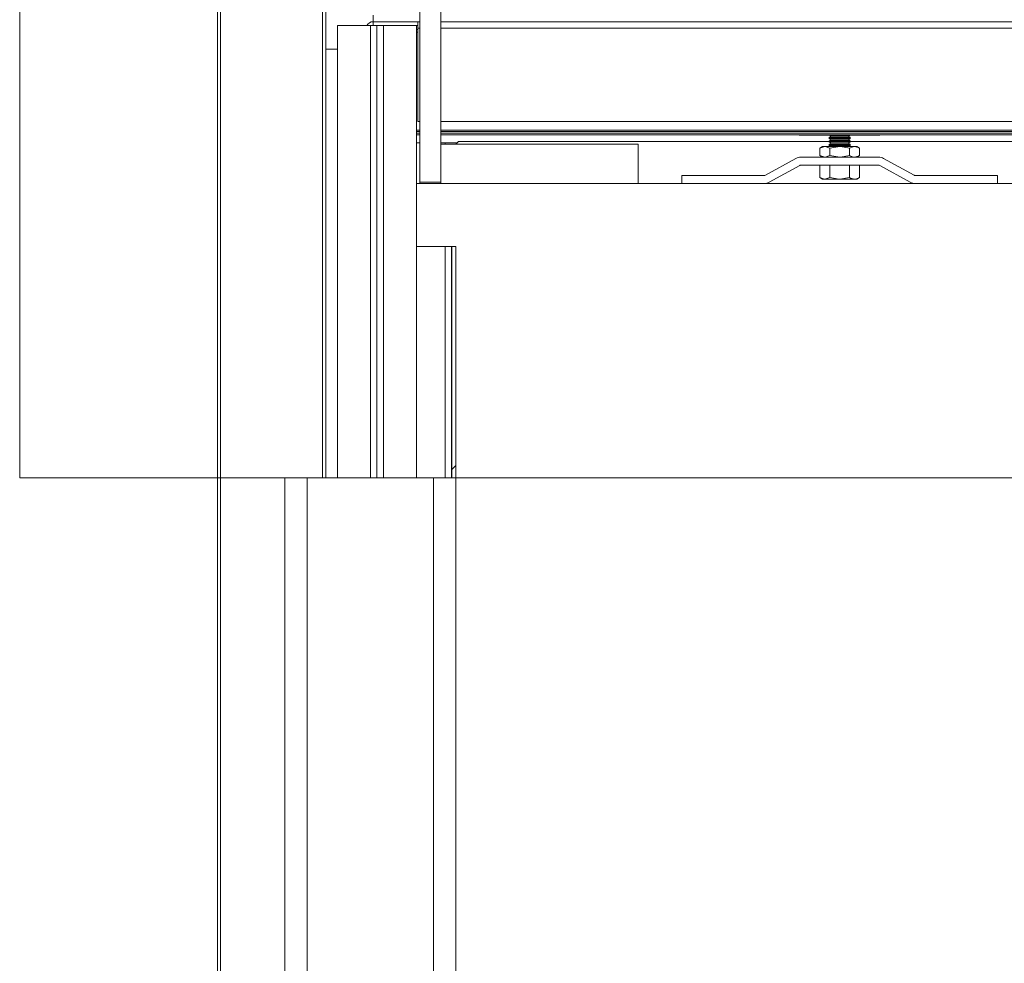
# Paper-space layout 'Sheet2' of a CAD drawing. Units: millimetres. Extents: x 0 to 420, y 0 to 297.
# Drawn here: x 40 to 57, y 250 to 266 of the extents above; entities that cross this region are included whole.
import ezdxf

# ---------------------------------------------------------------- set-up
doc = ezdxf.new("R2010")
doc.units = ezdxf.units.MM

psp = doc.layouts.new('Sheet2')

# ---------------------------------------------------------------- hatches: boundary and pattern name
at = {"linetype": 'Continuous', "lineweight": 18}
h = psp.add_hatch(dxfattribs=at)
h.set_pattern_fill('ANSI31', style=0)
h.paths.add_polyline_path([(47.677, 262.494), (47.608, 262.494), (47.608, 258.496), (47.677, 258.496)], flags=0)

# ---------------------------------------------------------------- linework, layer by layer
at = {"color": 7, "linetype": 'Continuous', "lineweight": 18}
for p, q in [((43.608, 284.944), (43.608, 157.726)), ((43.554, 282.244), (43.554, 160.426)), ((45.427, 282.244), (45.427, 258.496)), ((40.137, 277.025), (40.137, 258.496)), ((47.054, 269.266), (47.054, 263.607)), ((47.417, 269.266), (47.417, 263.607)), ((46.245, 266.38), (46.245, 266.494)), ((46.199, 266.312), (45.631, 266.312)), ((45.631, 266.312), (45.631, 258.496)), ((46.199, 266.312), (46.313, 266.312)), ((47.054, 266.38), (46.245, 266.38)), ((46.245, 266.312), (46.245, 266.38)), ((46.245, 266.38), (47.018, 266.38)), ((46.313, 266.312), (46.313, 258.496)), ((46.313, 266.312), (46.427, 266.312)), ((46.995, 266.312), (46.427, 266.312)), ((46.995, 266.312), (47.018, 266.312)), ((46.995, 258.496), (46.995, 266.312)), ((46.995, 266.244), (47.018, 266.244)), ((47.018, 266.266), (47.018, 266.38)), ((47.018, 266.38), (47.054, 266.38)), ((47.018, 264.653), (47.018, 266.266)), ((143.991, 266.38), (47.417, 266.38)), ((47.417, 266.38), (144.336, 266.38)), ((45.427, 265.903), (45.631, 265.903)), ((47.018, 264.653), (47.054, 264.653)), ((47.417, 264.653), (94.563, 264.653)), ((47.054, 264.453), (46.995, 264.453)), ((47.054, 264.426), (46.995, 264.426)), ((95.404, 264.453), (47.417, 264.453)), ((95.404, 264.426), (47.417, 264.426)), ((53.61, 264.425), (53.609, 264.426)), ((53.691, 264.42), (53.631, 264.42)), ((53.723, 264.42), (53.691, 264.42)), ((54.903, 264.42), (53.723, 264.42)), ((54.163, 264.403), (54.131, 264.381)), ((54.131, 264.381), (54.131, 264.363)), ((54.222, 264.381), (54.131, 264.381)), ((54.131, 264.363), (54.163, 264.341)), ((54.222, 264.363), (54.131, 264.363)), ((54.138, 264.42), (54.163, 264.403)), ((54.238, 264.403), (54.163, 264.403)), ((54.495, 264.381), (54.222, 264.381)), ((54.495, 264.363), (54.222, 264.363)), ((54.463, 264.403), (54.238, 264.403)), ((54.463, 264.403), (54.488, 264.42)), ((54.495, 264.381), (54.463, 264.403)), ((54.463, 264.341), (54.495, 264.363)), ((54.495, 264.363), (54.495, 264.381)), ((54.903, 264.42), (54.935, 264.42)), ((54.935, 264.42), (54.995, 264.42)), ((55.016, 264.425), (55.017, 264.426)), ((47.054, 264.289), (46.995, 264.289)), ((47.699, 264.289), (47.417, 264.289)), ((47.417, 264.266), (50.826, 264.266)), ((47.495, 264.289), (47.495, 264.266)), ((47.722, 264.312), (47.677, 264.266)), ((54.131, 264.312), (47.722, 264.312)), ((50.826, 264.266), (50.826, 263.585)), ((54.018, 264.221), (53.972, 264.195)), ((53.972, 264.195), (54.057, 264.221)), ((53.972, 264.195), (53.972, 264.066)), ((54.057, 264.221), (54.018, 264.221)), ((54.313, 264.221), (54.057, 264.221)), ((54.163, 264.341), (54.131, 264.319)), ((54.131, 264.319), (54.131, 264.302)), ((54.222, 264.319), (54.131, 264.319)), ((54.131, 264.302), (54.163, 264.28)), ((54.222, 264.302), (54.131, 264.302)), ((54.163, 264.28), (54.131, 264.258)), ((54.131, 264.258), (54.131, 264.241)), ((54.222, 264.258), (54.131, 264.258)), ((54.131, 264.241), (54.159, 264.221)), ((54.222, 264.241), (54.131, 264.241)), ((54.142, 264.195), (54.313, 264.221)), ((54.142, 264.195), (54.142, 264.066)), ((54.238, 264.341), (54.163, 264.341)), ((54.238, 264.28), (54.163, 264.28)), ((54.495, 264.319), (54.222, 264.319)), ((54.495, 264.302), (54.222, 264.302)), ((54.495, 264.258), (54.222, 264.258)), ((54.495, 264.241), (54.222, 264.241)), ((54.463, 264.341), (54.238, 264.341)), ((54.463, 264.28), (54.238, 264.28)), ((54.569, 264.221), (54.313, 264.221)), ((54.495, 264.319), (54.463, 264.341)), ((54.463, 264.28), (54.495, 264.302)), ((54.495, 264.258), (54.463, 264.28)), ((54.467, 264.221), (54.495, 264.241)), ((54.484, 264.195), (54.484, 264.066)), ((54.495, 264.302), (54.495, 264.319)), ((87.768, 264.312), (54.495, 264.312)), ((54.495, 264.241), (54.495, 264.258)), ((54.608, 264.221), (54.569, 264.221)), ((54.654, 264.195), (54.608, 264.221)), ((54.654, 264.195), (54.654, 264.066)), ((53.028, 263.727), (53.555, 264.017)), ((53.643, 264.039), (54.983, 264.039)), ((53.972, 264.066), (54.018, 264.039)), ((53.972, 264.066), (54.057, 264.039)), ((54.142, 264.066), (54.313, 264.039)), ((54.608, 264.039), (54.654, 264.066)), ((55.598, 263.727), (55.071, 264.017)), ((53.094, 263.607), (53.621, 263.897)), ((53.643, 263.903), (54.983, 263.903)), ((53.972, 263.903), (53.972, 263.685)), ((54.142, 263.903), (54.142, 263.685)), ((54.484, 263.903), (54.484, 263.685)), ((54.654, 263.903), (54.654, 263.685)), ((55.533, 263.607), (55.005, 263.897)), ((51.586, 263.585), (51.586, 263.721)), ((51.586, 263.721), (53.006, 263.721)), ((53.972, 263.685), (54.018, 263.658)), ((54.142, 263.685), (54.057, 263.658)), ((54.484, 263.685), (54.313, 263.658)), ((54.608, 263.658), (54.654, 263.685)), ((57.04, 263.721), (55.62, 263.721)), ((57.04, 263.585), (57.04, 263.721)), ((47.054, 263.585), (46.995, 263.585)), ((47.054, 263.607), (47.417, 263.607)), ((47.054, 263.585), (47.054, 263.607)), ((47.417, 263.585), (47.054, 263.585)), ((47.417, 263.607), (47.417, 263.585)), ((50.826, 263.585), (47.417, 263.585)), ((95.404, 263.585), (47.417, 263.585)), ((54.018, 263.658), (54.057, 263.658)), ((54.057, 263.658), (54.313, 263.658)), ((54.313, 263.658), (54.569, 263.658)), ((54.569, 263.658), (54.608, 263.658)), ((47.49, 262.494), (46.995, 262.494)), ((47.604, 262.494), (47.49, 262.494)), ((47.604, 258.496), (47.604, 262.494)), ((47.604, 262.494), (47.608, 262.494)), ((47.677, 262.494), (47.608, 262.494)), ((47.608, 262.494), (47.608, 258.496)), ((47.677, 262.494), (47.677, 258.496)), ((40.137, 258.496), (109.098, 258.496)), ((44.722, 258.496), (44.722, 157.721)), ((44.722, 258.496), (45.108, 258.496)), ((45.108, 258.496), (45.108, 157.721)), ((45.108, 258.496), (47.29, 258.496)), ((47.29, 258.496), (47.29, 157.721)), ((47.29, 258.496), (47.677, 258.496)), ((47.677, 258.496), (47.677, 157.721))]:
    psp.add_line(p, q, dxfattribs=at)
at = {"color": 174, "linetype": 'Continuous', "lineweight": 18}
for p, q in [((45.372, 284.944), (45.372, 258.496)), ((46.199, 266.312), (46.199, 258.496)), ((46.427, 258.496), (46.427, 266.312)), ((47.018, 266.266), (47.054, 266.266)), ((47.417, 266.266), (144.336, 266.266)), ((47.018, 266.198), (46.995, 266.198)), ((46.995, 264.507), (47.054, 264.507)), ((47.054, 264.485), (46.995, 264.485)), ((47.417, 264.507), (95.404, 264.507)), ((95.404, 264.485), (47.417, 264.485)), ((53.723, 264.426), (53.723, 264.42)), ((54.903, 264.426), (54.903, 264.42)), ((47.49, 258.496), (47.49, 262.494))]:
    psp.add_line(p, q, dxfattribs=at)
at = {"color": 7, "linetype": 'Continuous', "lineweight": 18, "flags": 128}
for points in [[(54.057, 264.221), (54.063, 264.221), (54.142, 264.195)], [(54.313, 264.221), (54.325, 264.221), (54.484, 264.195)], [(54.569, 264.221), (54.546, 264.219), (54.484, 264.195)], [(54.654, 264.195), (54.633, 264.206), (54.569, 264.221)], [(54.057, 264.039), (54.063, 264.039), (54.142, 264.066)], [(54.313, 264.039), (54.325, 264.039), (54.484, 264.066)], [(54.569, 264.039), (54.546, 264.041), (54.484, 264.066)], [(54.654, 264.066), (54.633, 264.054), (54.569, 264.039)], [(54.057, 263.658), (54.051, 263.659), (53.972, 263.685)], [(54.313, 263.658), (54.301, 263.659), (54.142, 263.685)], [(54.569, 263.658), (54.502, 263.675), (54.484, 263.685)], [(54.654, 263.685), (54.59, 263.66), (54.569, 263.658)]]:
    psp.add_lwpolyline(points, dxfattribs=at)
at = {"color": 7, "linetype": 'Continuous', "lineweight": 18}
for centre, radius, start, end in [((46.245, 266.266), 0.114, 90, 156.4218), ((53.631, 264.466), 0.0455, 242.7154, 270), ((54.995, 264.466), 0.0455, 270, 297.2846), ((53.643, 263.857), 0.182, 90, 118.8), ((54.983, 263.857), 0.182, 61.2, 90), ((53.643, 263.857), 0.0455, 90, 118.8), ((54.983, 263.857), 0.0455, 61.2, 90), ((53.006, 263.766), 0.0455, 270, 298.8), ((55.62, 263.766), 0.0455, 241.2, 270), ((53.006, 263.766), 0.182, 270, 298.8), ((55.62, 263.766), 0.182, 241.2, 270)]:
    psp.add_arc(centre, radius, start, end, dxfattribs=at)
at = {"color": 174, "linetype": 'Continuous', "lineweight": 18}
for centre, start, end in [((53.723, 264.463), 240.7449, 269.9395), ((54.903, 264.463), 270.0605, 299.2551)]:
    psp.add_arc(centre, 0.0428, start, end, dxfattribs=at)
at = {"color": 7, "linetype": 'Continuous', "lineweight": 18}
for centre, major_axis, start_param, end_param in [((53.691, 264.466), (-0.0471, 0), 1.075862, 1.570796), ((54.935, 264.466), (0.0471, 0), 4.712389, 5.207323)]:
    psp.add_ellipse(centre, major_axis=major_axis, ratio=0.965926, start_param=start_param, end_param=end_param, dxfattribs=at)

doc.saveas('drawing.dxf')
